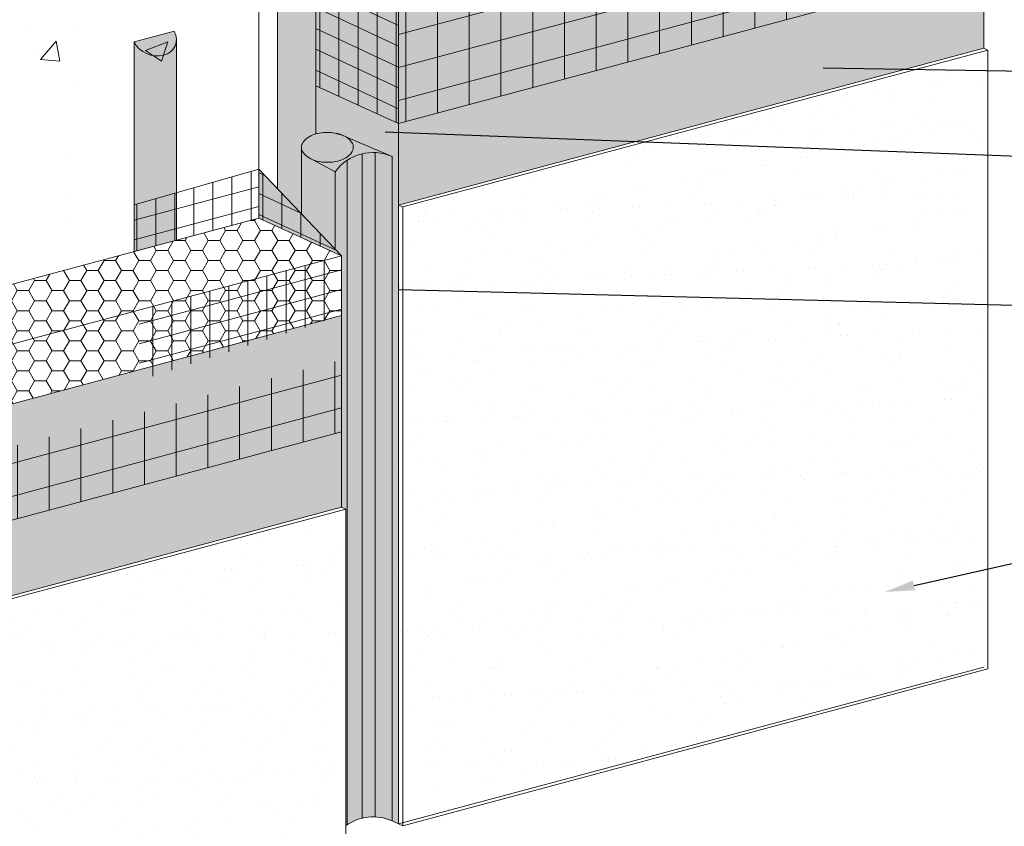
# Model space of a CAD drawing. Units: millimetres. Extents: x -3 to 111, y 0 to 43.
# Drawn here: x 34 to 36, y 7 to 8 of the extents above; entities that cross this region are included whole.
import ezdxf
from ezdxf import colors
from ezdxf.entities.mleader import LeaderData, LeaderLine
from ezdxf.math import Vec2, Vec3

# ---------------------------------------------------------------- set-up
doc = ezdxf.new("R2010")
doc.units = ezdxf.units.MM
doc.header["$MEASUREMENT"] = 0
for name, color, linetype, lineweight in [('ADHESIVE2', 253, 'CONTINUOUS', 5), ('BASE COAT', 253, 'CONTINUOUS', 5), ('BASE COAT2', 253, 'CONTINUOUS', 5), ('FRAMING', 252, 'CONTINUOUS', 5), ('INSULATION', 40, 'CONTINUOUS', 5), ('INSULATION2', 40, 'CONTINUOUS', 5), ('MESH', 160, 'CONTINUOUS', 5), ('MESH2', 160, 'CONTINUOUS', 5), ('SEALANT2', 43, 'CONTINUOUS', 5), ('SUBSTRATE', 82, 'CONTINUOUS', 5), ('SUBSTRATE2', 82, 'CONTINUOUS', 5)]:
    doc.layers.add(name, color=color, linetype=linetype, lineweight=lineweight)
for name, color, linetype, lineweight, true_color in [('AQUAFLASH', 7, 'CONTINUOUS', 5, 0x2b2b2b), ('COLOR PRIME', 7, 'CONTINUOUS', 5, 0xe2cc98), ('FINISH', 7, 'CONTINUOUS', 5, 0xe2cc98), ('FINISH2', 7, 'CONTINUOUS', 5, 0xe2cc98)]:
    doc.layers.add(name, color=color, linetype=linetype, lineweight=lineweight, true_color=true_color)
doc.styles.add('arial', font='arial.ttf', dxfattribs={"height": 0.12})
pattern_1 = [(82.50000000000001, (31.82611784625716, 0.2746706287590897), (-0.07499380270238397, 0.0702455156309348), [0, -0.08101599999999987, 0, -0.09060999999999986, 0, -0.08661249999999986]), (52.49999999999999, (31.82611784625716, 0.2746706287590897), (-0.03966252932255321, 0.1730640195932061), [0, -0.04370599999999999, 0, -0.073021, 0, -0.0279825]), (12.5, (31.77976063278935, 0.2283134152912822), (0.1171549602450528, 0.1175815260220265), [0, -0.02665, 0, -0.09594, 0, -0.125255]), (2.499999999999997, (31.77976063278935, 0.2283134152912822), (0.08021874731730126, 0.146375809950044), [0, -0.013325, 0, -0.06289399999999999, 0, -0.071955])]

msp = doc.modelspace()

# ---------------------------------------------------------------- hatches: boundary and pattern name
at = {"layer": 'ADHESIVE2'}
h = msp.add_hatch(color=256, dxfattribs=at)
h.dxf.hatch_style = 1
edge = h.paths.add_edge_path()
edge.add_ellipse((33.85435453666652, 8.287816276247447), major_axis=(-0.04320412606289305, 0.01968908608917956), ratio=0.8157311563518079, start_angle=45.30043254841115, end_angle=200.2888522373004)
edge.add_line((33.90044732691966, 8.281569376609077), (33.90044732691966, 8.281713663357117))
edge.add_ellipse((33.85435453666652, 8.287816276247447), major_axis=(-0.04320412606289305, 0.01968908608917956), ratio=0.8157311563518079, start_angle=200.4960726907658, end_angle=225.3004325479121)
edge.add_line((33.89616009456138, 8.29901804172443), (33.8125489787718, 8.276614510770223))
h.paths.add_polyline_path([(33.81254897877174, 7.842043298180648), (33.90044732691963, 7.865595589582888), (33.90044732691966, 8.281569376609077), (33.90040263965578, 8.279889715763694), (33.90027570154551, 8.278224213293278), (33.90006673932488, 8.276575844108415), (33.89977612624104, 8.274947552516274), (33.89940438138525, 8.273342246961569), (33.89895216876603, 8.271762794831496), (33.89842029612278, 8.270212017333996), (33.89780971348331, 8.268692684458593), (33.89712151146664, 8.267207510028591), (33.89635691933513, 8.265759146853647), (33.89551730279864, 8.264350181991468), (33.89460416157526, 8.262983132126614), (33.89361912671235, 8.261660439075406), (33.89256395767326, 8.260384465424302), (33.89144053919473, 8.259157490309782), (33.89025087792005, 8.257981705347454), (33.8889970988151, 8.256859210717387), (33.88768144137261, 8.255792011412844), (33.88630625561207, 8.254782013658776), (33.88487399788205, 8.25383102150716), (33.88338722647281, 8.252940733614516), (33.88184859704647, 8.252112740207771), (33.88026085789376, 8.251348520243745), (33.87862684502487, 8.250649438767574), (33.87694947710379, 8.250016744474472), (33.87523175023513, 8.249451567479163), (33.87347673261233, 8.248954917297432), (33.8716875590374, 8.248527681042852), (33.86986742532146, 8.248170621842299), (33.86801958257648, 8.247884377472737), (33.86614733140816, 8.247669459222188), (33.86425401602033, 8.247526250976314), (33.86234301824165, 8.24745500853286), (33.86041775148489, 8.247455859144658), (33.85848165465005, 8.247528801292312), (33.85653818598173, 8.24767370468701), (33.85459081689204, 8.247890310503216), (33.85264302576003, 8.24817823184086), (33.85069829171856, 8.248536954416558), (33.84876008843999, 8.248965837482253), (33.84683187793142, 8.249464114969506), (33.84491710435093, 8.250030896858114), (33.84301918785566, 8.250665170765593), (33.84114151849271, 8.25136580375574), (33.83928745014383, 8.252131544362022), (33.83746029453492, 8.252961024823215), (33.83566331532036, 8.253852763526233), (33.83389972225366, 8.25480516765274), (33.83217266545425, 8.255816536024192), (33.83048522978068, 8.256885062140391), (33.82884042932046, 8.258008837406443), (33.82724120200631, 8.259185854541649), (33.82569040436856, 8.260414011165075), (33.82419080643264, 8.261691113550633), (33.82274508677141, 8.26301488054569), (33.82135582772075, 8.26438294764558), (33.82002551076683, 8.265792871217009), (33.81875651211386, 8.267242132862897), (33.81755109843964, 8.26872814392079), (33.81641142284688, 8.270248250086588), (33.81533952101732, 8.271799736155721), (33.81433730757563, 8.273379830873075), (33.81340657266939, 8.274985711882927), (33.81254897877183, 8.27661451077018), (33.81254897877174, 8.276014432189022)])
at = {"layer": 'BASE COAT'}
h = msp.add_hatch(color=256, dxfattribs=at)
h.dxf.hatch_style = 1
h.paths.add_polyline_path([(35.57528437034456, 8.801033874378938), (34.36158168954556, 8.475823221207357), (34.36158168954556, 8.607500482038809), (34.18989202664609, 8.729424030311897), (34.18989202664609, 8.085917862417922), (34.36158168954553, 7.938343970249868)])
h.paths.add_polyline_path([(35.57528437034456, 8.801033874378938), (34.36158168954553, 7.938343970249868), (35.57528437034456, 8.263554623421449)], flags=17)
at = {"layer": 'BASE COAT2'}
h = msp.add_hatch(color=256, dxfattribs=at)
h.dxf.hatch_style = 1
h.paths.add_polyline_path([(34.2431991016277, 7.833307230796017), (34.07183694659047, 8.012894136088512), (34.07183694659049, 7.911400795703948)])
h.paths.add_polyline_path([(34.2431991016277, 7.833307230796017), (34.07183694659049, 7.911400795703948), (34.16789764142577, 7.867623789599016)], flags=17)
h = msp.add_hatch(color=256, dxfattribs=at)
h.dxf.hatch_style = 1
h.paths.add_polyline_path([(34.2431991016277, 7.709044486567201), (33.02949642082869, 7.383833833395649), (33.02949642082872, 6.986407120425078)])
h.paths.add_polyline_path([(34.2431991016277, 7.709044486567201), (33.02949642082872, 6.986407120425078), (34.24319910162772, 7.31161777359663)])
at = {"layer": 'COLOR PRIME'}
h = msp.add_hatch(color=256, dxfattribs=at)
h.dxf.hatch_style = 1
edge = h.paths.add_edge_path()
edge.add_line((34.34792789495485, 6.661286372906808), (34.36158168954553, 6.655073457632405))
edge.add_line((34.36158168954553, 6.655073457632405), (34.36158168954553, 8.10763778718627))
edge.add_line((34.36158168954553, 8.10763778718627), (34.18989202664606, 8.185762100687775))
edge.add_line((34.18989202664606, 8.18576210068779), (34.18989202664606, 8.085917862417908))
edge.add_arc((34.21300461281761, 8.002130889083283), 0.08691633068712433, 63.568905742224615, 105.42148667539439, ccw=False)
edge.add_line((34.25169291544317, 8.079961884066428), (34.34828214617708, 8.039037811467445))
edge.add_line((34.34828214617706, 8.039037811467445), (34.34792789495482, 6.661286372906822))
at = {"layer": 'FINISH'}
h = msp.add_hatch(dxfattribs=at)
h.set_pattern_fill('AR-SAND,_O', scale=0.0533, angle=45)
h.set_pattern_definition(pattern_1)
h.paths.add_polyline_path([(34.36158168954553, 6.655073457632376), (34.37031638533442, 6.651092861494369), (35.58401906613345, 6.976303514665979), (35.58401906613345, 8.259574027283413), (35.57528437034456, 8.263554623421449), (34.36158168954553, 7.938343970249868)])
h = msp.add_hatch(dxfattribs=at)
h.set_pattern_fill('AR-SAND,_O', scale=0.0533, angle=45)
h.set_pattern_definition(pattern_1)
h.paths.add_polyline_path([(33.03823111661764, 6.294280193553057), (34.25193379741661, 6.619490846724666), (34.25193379741661, 7.307637177458624), (34.24319910162772, 7.31161777359663), (33.02949642082872, 6.986407120425078), (33.02949642083048, 6.298260789690296)])
at = {"layer": 'INSULATION2'}
h = msp.add_hatch(dxfattribs=at)
h.set_pattern_fill('HONEY', color=256, scale=0.1921177893445931, style=0)
h.set_pattern_definition([(0, (6.553714436331191, -70.39565197367509), (0.03602208550211122, 0.02079736076141563), [0.02401472366807414, -0.04802944733614829]), (120, (6.553714436331191, -70.39565197367509), (-0.03602208550211121, 0.02079736076141563), [0.0240147236680741, -0.04802944733614821]), (59.99999999999999, (6.553714436331191, -70.39565197367509), (7.998509743891983e-18, 0.04159472152283125), [-0.0480294473361483, 0.02401472366807415])])
h.paths.add_polyline_path([(32.85797066819443, 6.376310518755027), (33.02949642082869, 6.29826078969112), (33.02949642082869, 7.383833833395649), (34.2431991016277, 7.709044486567201), (34.2431991016277, 7.833307230796017), (34.07183694659049, 7.911400795703948), (32.85797066819443, 7.586146306688399)])
at = {"layer": 'MESH'}
h = msp.add_hatch(dxfattribs=at)
h.set_pattern_fill('ANSI31', color=256, scale=0.3160002007175746, angle=45, style=0)
h.set_pattern_definition([(90, (-7.237257849696775, -111.6421282247909), (-0.03950002508969682, 7.308972887975463e-18), [])])
h.paths.add_polyline_path([(34.36158168954556, 8.10763778718627), (34.36158168954556, 8.607500482038809), (34.18989202664606, 8.729424030311925), (34.18989202664609, 8.18576210068776)])
h = msp.add_hatch(dxfattribs=at)
h.set_pattern_fill('ANSI31', color=256, scale=0.3132570167997116, angle=110, style=0)
h.set_pattern_definition([(155, (7.885799705048029, -69.29624806926074), (-0.0165485169897464, -0.03548840920868116), [])])
h.paths.add_polyline_path([(34.36158168954556, 8.10763778718627), (34.36158168954556, 8.607500482038809), (34.18989202664606, 8.729424030311925), (34.18989202664609, 8.18576210068776)])
h = msp.add_hatch(dxfattribs=at)
h.set_pattern_fill('ANSI31', color=256, scale=0.5266670011959577, angle=45, style=0)
h.set_pattern_definition([(90, (-6.769614633414093, -111.6421282247909), (-0.06583337514949471, 1.461794577595093e-17), [])])
h.paths.add_polyline_path([(34.36158168954553, 8.10763778718627), (35.57528437034456, 8.432848440357851), (35.57528437034456, 8.71709193909198), (34.36158168954553, 8.396702784272357)])
h = msp.add_hatch(dxfattribs=at)
h.set_pattern_fill('ANSI31', color=256, scale=0.5266670011959577, angle=329.9999999999999, style=0)
h.set_pattern_definition([(14.99999999999995, (-6.769614633414093, -111.6421282247909), (-0.0170389312920682, 0.0635901572886739), [])])
h.paths.add_polyline_path([(34.36158168954553, 8.10763778718627), (35.57528437034456, 8.432848440357851), (35.57528437034456, 8.71709193909198), (34.36158168954553, 8.396702784272357)])
at = {"layer": 'MESH2'}
h = msp.add_hatch(dxfattribs=at)
h.set_pattern_fill('ANSI31', color=256, scale=0.3160002007175746, angle=45, style=0)
h.set_pattern_definition([(90, (-7.340739540537683, -112.1166675062252), (-0.03950002508969682, 7.308972887975463e-18), [])])
h.paths.add_polyline_path([(34.07183694659049, 7.911400795703948), (34.07183694659047, 8.012894136084931), (33.81254897877172, 7.938784637091608), (33.81254897877174, 7.842043298180648)])
h = msp.add_hatch(dxfattribs=at)
h.set_pattern_fill('ANSI31', color=256, scale=0.3132570167997116, angle=329.9999999999999, style=0)
h.set_pattern_definition([(14.99999999999995, (7.698608096838896, -69.6679127333035), (-0.01013461024497069, 0.03782288034913874), [])])
h.paths.add_polyline_path([(34.07183694659049, 7.911400795703948), (34.07183694659047, 8.012894136084931), (33.81254897877172, 7.938784637091608), (33.81254897877174, 7.842043298180648)])
h = msp.add_hatch(dxfattribs=at)
h.set_pattern_fill('ANSI31', color=256, scale=0.3160002007175746, angle=45, style=0)
h.set_pattern_definition([(90, (-7.355640437618419, -112.4163214760319), (-0.03950002508969682, 7.308972887975463e-18), [])])
h.paths.add_polyline_path([(34.16789764142577, 7.867623789599016), (34.2431991016277, 7.833307230796017), (34.07183694659049, 8.012894136203109), (34.07183694659049, 7.911400795703948)])
h = msp.add_hatch(dxfattribs=at)
h.set_pattern_fill('ANSI31', color=256, scale=0.3132570167997116, angle=110, style=0)
h.set_pattern_definition([(155, (7.767417117126413, -70.07044132050177), (-0.0165485169897464, -0.03548840920868116), [])])
h.paths.add_polyline_path([(34.16789764142577, 7.867623789599016), (34.2431991016277, 7.833307230796017), (34.07183694659049, 8.012894136203109), (34.07183694659049, 7.911400795703948)])
h = msp.add_hatch(dxfattribs=at)
h.set_pattern_fill('ANSI31', color=256, scale=0.3160002007175746, angle=45, style=0)
h.set_pattern_definition([(90, (-7.307685877420951, -112.5287767125052), (-0.03950002508969682, 7.308972887975463e-18), [])])
h.paths.add_polyline_path([(34.2431991016277, 7.709044486567201), (34.2431991016277, 7.831689635080672), (33.82351044553873, 7.720851994324512), (33.82351044553873, 7.57466631656164)])
h = msp.add_hatch(dxfattribs=at)
h.set_pattern_fill('ANSI31', color=256, scale=0.3132570167997116, angle=329.9999999999999, style=0)
h.set_pattern_definition([(14.99999999999995, (7.731661759955628, -70.08002193958353), (-0.01013461024497069, 0.03782288034913874), [])])
h.paths.add_polyline_path([(34.2431991016277, 7.709044486567201), (34.2431991016277, 7.831689635080672), (33.82351044553873, 7.720851994324512), (33.82351044553873, 7.57466631656164)])
h = msp.add_hatch(dxfattribs=at)
h.set_pattern_fill('ANSI31', color=256, scale=0.5266670011959577, angle=329.9999999999999, style=0)
h.set_pattern_definition([(14.99999999999995, (-8.10169990213096, -112.7415321292052), (-0.0170389312920682, 0.0635901572886739), [])])
h.paths.add_polyline_path([(33.02949642082866, 7.14308519312852), (34.2431991016277, 7.468295846300045), (34.2431991016277, 7.617688034677606), (33.02949642082866, 7.297298879857983)])
h = msp.add_hatch(dxfattribs=at)
h.set_pattern_fill('ANSI31', color=256, scale=0.5266670011959577, angle=45, style=0)
h.set_pattern_definition([(90, (-8.10169990213096, -112.7415321292052), (-0.06583337514949471, 1.461794577595093e-17), [])])
h.paths.add_polyline_path([(33.02949642082866, 7.14308519312852), (34.2431991016277, 7.468295846300045), (34.2431991016277, 7.617688034677606), (33.02949642082866, 7.297298879857983)])
at = {"layer": 'SEALANT2'}
h = msp.add_hatch(color=43, dxfattribs=at)
h.dxf.hatch_style = 1
edge = h.paths.add_edge_path()
edge.add_line((34.28556331474341, 8.044606623515087), (34.17973132691476, 8.033978590687546))
edge.add_arc((34.20641597481513, 8.089260700125358), 0.06138551993313371, 240.0021198821267, 244.23341846416008, ccw=False)
edge.add_arc((34.19532133085274, 8.070042571025972), 0.03919480992347212, 215.6592497081162, 240.0021198821829, ccw=False)
edge.add_arc((34.17857716296687, 8.058028714628712), 0.01858656148445086, 179.9999999999708, 215.6592497080726, ccw=False)
edge.add_line((34.15999060148242, 8.058028714628712), (34.15999060149515, 7.920509431477903))
edge.add_line((34.15999060149515, 7.920509431477917), (34.24319910162772, 7.833307230796031))
edge.add_line((34.2431991016277, 7.833307230796017), (34.24319910162772, 7.31161777359663))
edge.add_line((34.24319910162772, 7.31161777359663), (34.25193379741658, 7.307637177458609))
edge.add_line((34.25193379741661, 7.307637177458624), (34.25193379741664, 6.651629356583449))
edge.add_line((34.25193379741661, 6.651629356583449), (34.28556331474338, 8.0446066235151))
edge = h.paths.add_edge_path()
edge.add_line((34.3482821461762, 8.039037811467786), (34.34545605292708, 8.04023520422492))
edge.add_arc((34.31486306597016, 8.033561613965851), 0.03131242018581409, -200.65473647147462, 12.305793177519888, ccw=False)
edge.add_line((34.28556331474341, 8.044606623515115), (34.25193379741664, 6.651291978041904))
edge.add_arc((34.3087377420277, 6.571735204634344), 0.09775463323239593, 66.36534045301852, 125.52703139437469, ccw=False)
edge.add_line((34.34792789594287, 6.661290216523732), (34.3482821461762, 8.0390378114678))
edge = h.paths.add_edge_path()
edge.add_line((34.34545605292676, 8.040235204225077), (34.25169291544314, 8.079961884066428))
edge.add_arc((34.23088521606716, 8.043918811910324), 0.04161806583410294, 35.6592497078193, 60.00211988284292, ccw=False)
edge.add_arc((34.25257457772246, 8.059480820010556), 0.01492341271543538, -5.571253370621719, 35.659249707831805, ccw=False)
edge.add_arc((34.24884093426157, 8.058031314313332), 0.01858656148446099, -35.65500994227199, 0.0021198828683282045, ccw=False)
edge.add_arc((34.23209587742168, 8.07004393164491), 0.03919480992349723, 300.00211988263317, 324.3449900577132, ccw=False)
edge.add_arc((34.2209998113894, 8.089261239711767), 0.06138551993308256, 283.45159540940216, 300.00211988267995, ccw=False)
edge.add_arc((34.21370676495083, 8.119752421926002), 0.09273676742306433, 270.0021198828502, 283.4515954093729, ccw=False)
edge.add_arc((34.21370676495117, 8.119752421926343), 0.0927367674233866, 256.5526443564208, 270.00211988262777, ccw=False)
edge.add_arc((34.20641597481502, 8.089260700125244), 0.06138551993299706, 244.2334184642212, 256.5526443564591, ccw=False)
edge.add_line((34.17973132691476, 8.03397859068756), (34.28556331474341, 8.0446066235151))
edge.add_arc((34.31486306596985, 8.033561613963606), 0.03131242018631265, 159.3452635244995, 372.3057931817907)
edge = h.paths.add_edge_path()
edge.add_arc((34.23209587742168, 8.07004393164491), 0.03919480992351495, 300.0021198826194, 324.344990057714)
edge.add_arc((34.24884093426157, 8.058031314313332), 0.01858656148446291, 324.344990057728, 360.0021198828391)
edge.add_arc((34.25257457772257, 8.059480820010585), 0.01492341271534179, 354.4287466291964, 395.6592497079552)
edge.add_arc((34.23088521606719, 8.043918811910324), 0.04161806583409611, 35.65924970782692, 60.00211988252101)
edge.add_arc((34.2210021224134, 8.026799328816772), 0.06138551993320235, 60.00211988251078, 76.55264435668232)
edge.add_arc((34.21371133227753, 7.996307607015986), 0.09273676742323442, 76.55264435668718, 90.00211988277704)
edge.add_arc((34.21371133227736, 7.996307607015986), 0.09273676742323506, 90.00211988268633, 103.4515954084812)
edge.add_arc((34.20641828583918, 8.02679878923042), 0.06138551993315935, 103.4515954084444, 120.0021198831034)
edge.add_arc((34.1953222198067, 8.046016097297361), 0.03919480992342955, 120.002119883123, 144.3449900577098)
edge.add_arc((34.1785771629669, 8.058028714628854), 0.01858656148448165, 144.3449900576976, 180.0021198829267)
edge.add_arc((34.17857716296699, 8.058028714628769), 0.01858656148456043, 180.0021198826347, 215.6592497080362)
edge.add_arc((34.19532133085276, 8.070042571025972), 0.03919480992348172, 215.6592497080888, 240.0021198821838)
edge.add_line((34.17572518178484, 8.036098144876071), (34.17973132691456, 8.03397859068766))
edge.add_arc((34.20641597481513, 8.089260700125358), 0.06138551993312488, 244.2334184639941, 256.5526443564558)
edge.add_arc((34.21370676495117, 8.119752421926343), 0.09273676742338591, 256.5526443564719, 270.0021198826337)
edge.add_arc((34.21370676495083, 8.11975242192603), 0.09273676742307405, 270.0021198828532, 283.4515954093957)
edge.add_arc((34.2209998113894, 8.089261239711767), 0.0613855199330797, 283.4515954094257, 300.0021198826564)
h = msp.add_hatch(color=250, dxfattribs=at)
h.dxf.hatch_style = 1
h.paths.add_polyline_path([(34.17352229965742, 8.049360745201376, -0.1568512201281243), (34.17073429091893, 8.058028424450875, -0.1568512196707819), (34.17352165824455, 8.066696309961749)])
h.paths.add_polyline_path([(34.18332195518239, 8.040484518776744, -0.1066170544684032), (34.17352229965742, 8.049360745201376), (34.17352165824455, 8.066696309961749, -0.1066170543910056), (34.18332065690502, 8.075573261519231)])
h.paths.add_polyline_path([(34.19651899821427, 8.035237088577908, -0.07268126166166201), (34.18332195518239, 8.040484518776744), (34.18332065690502, 8.075573261519231, -0.07268126163269127), (34.19651731159279, 8.080821668265067)])
h.paths.add_polyline_path([(34.21370996665708, 8.033218526547365, -0.05852708806282486), (34.1965189982149, 8.03523707294324), (34.19651731159279, 8.080821668265067), (34.19651731159222, 8.080821683899792, -0.05852708805445676), (34.21370813061559, 8.082841502394821)])
h.paths.add_polyline_path([(34.23096544538062, 8.035253780088205, -0.05875186752714356), (34.21370996665708, 8.033218526547365), (34.21370813061559, 8.082841502394821, -0.05875186753557627), (34.23096375989995, 8.080807525737875)])
h.paths.add_polyline_path([(34.24409744035474, 8.040486767441031), (34.24409614207742, 8.075575510147338, -0.1066170543908283), (34.25450167048599, 8.066150502689347, -0.02595750392431883), (34.25517063514594, 8.06510789911443), (34.25517113875371, 8.05149681385442, -0.0418531246593865), (34.25389643898392, 8.049363718980352, -0.1066170540991584)])
h.paths.add_polyline_path([(34.24409744035474, 8.040486767441031, -0.07234108402892518), (34.23096544538062, 8.035253780088205), (34.23096375989995, 8.080807525737875, -0.07234108405785063), (34.24409614207742, 8.075575510147338)])
h.paths.add_polyline_path([(34.25517113875374, 8.051496813854392), (34.25517063514594, 8.065107899114402, -0.155178217238123), (34.25668380630951, 8.058031604491283, -0.1142480890224468)])
at = {"layer": 'SUBSTRATE'}
h = msp.add_hatch(color=256, dxfattribs=at)
h.dxf.hatch_style = 1
h.paths.add_polyline_path([(35.40392221530733, 9.010804700118321), (35.40392221530736, 9.55315864638198), (35.32406579526456, 9.58955100221204), (34.11003560660329, 9.264252593573282), (34.11003560660329, 7.972862081539894), (34.18989202664581, 7.889172848406425), (34.18989202664609, 8.729424030311897), (34.44917999446487, 8.803533529393697), (34.44917376084571, 8.755099126831261)])
at = {"layer": 'SUBSTRATE2'}
h = msp.add_hatch(dxfattribs=at)
h.set_pattern_fill('AR-CONC', color=252, scale=0.06665042910632162)
h.set_pattern_definition([(49.99999999999999, (8.057489384992792, -69.92331600629214), (0.4780569895121882, -0.04182456723927781), [0.04998782182974122, -0.5498660401271533]), (355, (8.057489384992792, -69.92331600629214), (-0.09247835924380837, 0.5013392848150544), [0.03999025746379297, -0.4398928321017227]), (100.45144446, (8.097327466863348, -69.9268013865076), (0.3855786287616526, 0.4595147124111766), [0.0424831114811931, -0.4673142262931246]), (46.18420000000002, (8.057489384992792, -69.7900151480795), (0.7113209264926199, -0.1103193109022829), [0.07498173274461153, -0.824799060190727]), (96.63563549, (8.116766107168488, -69.79920844638295), (0.6229561974853679, 0.6492542274207339), [0.06372470321302165, -0.7009717340102295]), (351.1841639899999, (8.057489384992792, -69.7900151480795), (0.6229561970724983, 0.6492542270844422), [0.05998538619568947, -0.6598392488190884]), (21, (8.12413981409911, -69.82334036263265), (0.3978411116028496, -0.2683472182915602), [0.04998782182974122, -0.5498660401271533]), (326.0000000000001, (8.12413981409911, -69.82334036263265), (0.162170712807205, 0.4833156166884121), [0.03999025746379297, -0.4398928321017227]), (71.45144474, (8.157293239837273, -69.84570263067559), (0.56001181953786, 0.2149683973470007), [0.04248311014818471, -0.4673142262931261]), (37.49999999999999, (8.057489384992792, -69.92331600629214), (0.008104595747682098, 0.2218751820471402), [0, -0.434560797773217, 0, -0.4465578750123549, 0, -0.4415590928293808]), (7.499999999999999, (8.057489384992792, -69.92331600629214), (0.1753369755532075, 0.262877098415182), [0, -0.2546046391861486, 0, -0.4245632334072687, 0, -0.1682923334934621]), (327.5, (7.908858928085678, -69.92331600629214), (0.3557949443747304, -0.01503291879534455), [0, -0.1666260727658041, 0, -0.5198733470293088, 0, -0.6898319412504288]), (317.5, (7.84220849897936, -69.92331600629214), (0.3886960843554199, 0.06672040028129722), [0, -0.2166138945955453, 0, -0.345249222770746, 0, -0.4898806539314639])])
h.paths.add_polyline_path([(32.25912911416223, 6.648802668339705), (32.85797066819443, 6.376310518755055), (32.85797066819443, 7.586146306688399), (33.77679442511935, 7.832434102891263), (34.07183694659049, 8.908975322653113), (34.06442067289397, 9.105444144214694), (33.47299539255827, 9.374561650961262), (32.25912911416221, 9.049307161945684)])

# ---------------------------------------------------------------- linework, layer by layer
at = {"layer": 'ADHESIVE2', "color": 7}
for p, q in [((33.81254897877174, 8.276614510770322), (33.8961600945613, 8.299018041724544)), ((33.81254897877174, 8.276614510770322), (33.8961600945613, 8.299018041724544)), ((33.81254897877174, 8.276614510770209), (33.8961600945613, 8.299018041724402)), ((33.81254897877174, 8.276614510770209), (33.8961600945613, 8.299018041724402)), ((33.81254897877172, 8.276614510770322), (33.81254897877174, 7.842043298180648)), ((33.90044732691963, 8.281713663360655), (33.90044732691963, 7.865595589582888))]:
    msp.add_line(p, q, dxfattribs=at)
msp.add_ellipse((33.85435453666652, 8.287816276247447), major_axis=(-0.04320412606289303, 0.01968908608917955), ratio=0.815731156351808, start_param=0.7906417005473801, end_param=3.932234354128464, dxfattribs=at)
at = {"layer": 'AQUAFLASH', "color": 251}
msp.add_lwpolyline([(34.07183694659049, 7.911400795703948), (34.07183694659049, 8.908975322653113)], dxfattribs=at)
at = {"layer": 'BASE COAT', "color": 7}
msp.add_line((34.36158168954556, 8.607500482038809), (34.36158168951503, 6.655073457646303), dxfattribs=at)
msp.add_lwpolyline([(34.18989202664606, 8.18576210068779), (34.36158168954553, 8.10763778718627), (35.57528437034456, 8.432848440357851), (35.57528437034456, 8.801033874378938), (34.36158168954556, 8.475823221207357), (34.36158168954556, 8.607500482038809), (34.18989202664609, 8.729424030311897)], close=True, dxfattribs=at)
at = {"layer": 'BASE COAT2', "color": 7}
for points in [[(34.07183694659047, 8.012894136088512), (34.2431991016277, 7.833307230796017), (34.07183694659047, 7.911400795703948)], [(33.02949642082872, 6.986407120425078), (34.24319910162772, 7.31161777359663), (34.2431991016277, 7.709044486567201), (33.02949642082869, 7.383833833395649)], [(33.02949642082869, 6.986407120425049), (34.24319910162772, 7.31161777359663), (34.2431991016277, 7.468295846300073), (33.02949642082866, 7.143085193128492)]]:
    msp.add_lwpolyline(points, close=True, dxfattribs=at)
at = {"layer": 'COLOR PRIME', "color": 7}
msp.add_lwpolyline([(34.36158168954525, 8.107637787186412), (34.36158168954525, 8.107637787186412), (34.18989202664578, 8.185762100687903), (34.18989202664578, 8.085917862418036, -0.1846737915721444), (34.25169291544289, 8.07996188406657), (34.3482821461768, 8.039037811467558), (34.34792789594287, 6.661290216523732), (34.36158168954553, 6.655073457632405)], format="xyb", dxfattribs=at)
at = {"layer": 'FINISH', "color": 7}
for p, q in [((35.57528437034456, 8.263554623421449), (35.58401906613345, 8.259574027283413)), ((34.36158168954556, 8.10763778718627), (34.36158168951503, 6.655073457624219)), ((34.36158168954553, 7.938343970249868), (34.37031638533442, 7.934363374111861)), ((34.36158168954553, 6.655073457632405), (34.37031638533445, 6.651092861494369))]:
    msp.add_line(p, q, dxfattribs=at)
msp.add_lwpolyline([(35.57528437034456, 8.263554623421449), (34.36158168954553, 7.938343970249868)], dxfattribs=at)
msp.add_lwpolyline([(34.37031638533445, 6.651092861494369), (35.58401906613342, 6.976303514665979), (35.58401906613345, 8.259574027283413), (34.37031638533442, 7.934363374111861)], close=True, dxfattribs=at)
at = {"layer": 'FINISH2', "color": 7}
msp.add_line((34.2431991016277, 7.311617773596659), (34.25193379741661, 7.307637177458624), dxfattribs=at)
msp.add_lwpolyline([(34.24319910162772, 7.31161777359663), (33.02949642082872, 6.986407120425078)], dxfattribs=at)
msp.add_lwpolyline([(33.03823111661764, 6.294280193553057), (34.25193379741661, 6.619490846724666), (34.25193379741661, 7.307637177458624), (33.03823111661761, 6.982426524287042)], close=True, dxfattribs=at)
at = {"layer": 'FRAMING'}
msp.add_line((34.11003560660329, 9.375797448106916), (34.11003560660329, 7.972862081539894), dxfattribs=at)
at = {"layer": 'INSULATION', "color": 7}
msp.add_line((35.57528437034456, 8.93271113521039), (35.57528437034456, 8.263554623421449), dxfattribs=at)
msp.add_lwpolyline([(34.36158168954553, 6.655073457632405), (35.57528437034456, 6.980284110803986)], dxfattribs=at)
at = {"layer": 'INSULATION2', "color": 7}
msp.add_line((34.2431991016277, 7.833307230796017), (34.24319910162772, 7.31161777359663), dxfattribs=at)
msp.add_lwpolyline([(33.02949642082869, 7.508096577624464), (34.2431991016277, 7.833307230796017), (34.07183694659049, 7.911400795703948), (32.85797066819443, 7.586146306688399)], close=True, dxfattribs=at)
at = {"layer": 'MESH2'}
msp.add_lwpolyline([(33.81254897877172, 7.842043298180648), (34.07183694659049, 7.911400795703948), (34.07183694659049, 8.01289413611466), (33.81254897877172, 7.938784637121309)], close=True, dxfattribs=at)
at = {"layer": 'SEALANT2'}
msp.add_line((34.34828214617663, 8.039037811467615), (34.25169291544317, 8.079961884066428), dxfattribs=at)
at = {"layer": 'SEALANT2', "color": 7}
for p, q in [((34.22989955825803, 8.007435796698253), (34.17572518178484, 8.036098144876071)), ((34.2544654560614, 8.03094356250228), (34.25451643699081, 6.65307411536282)), ((34.28556331474341, 8.044606623515087), (34.28561429647111, 6.666715595157804)), ((34.31263851623477, 8.047315433752182), (34.31268949849813, 6.669409929815409))]:
    msp.add_line(p, q, dxfattribs=at)
msp.add_lwpolyline([(34.21370790111597, 8.089044374375739, -0.05875186753538796), (34.23527743772136, 8.086501903554598, -0.07234108405767586), (34.25169291544317, 8.079961884066428, -0.1066170543910106), (34.264699825954, 8.068180624743924, -0.1818682937762681), (34.26742749573329, 8.058032001996345, -0.1568512196707705), (34.26394328657635, 8.047197145107738, -0.1066170543910124), (34.25169453825073, 8.03610095566092, -0.07234108405766697), (34.23527954452139, 8.02955972148036, -0.05875186753538394), (34.2137101961125, 8.02701565456642, -0.05875186753536756), (34.19214065950707, 8.029558125387616, -0.07234108405764623), (34.1757251817853, 8.036098144875815, -0.1066170543910119), (34.16347561239884, 8.04719342791092, -0.1568512196707888), (34.15999060149515, 8.058028026945841, -0.1568512196707819), (34.16347481065209, 8.068862883834477, -0.1066170543910056), (34.17572355897768, 8.079959073281238, -0.07234108405764272), (34.19213855270702, 8.086500307461883, -0.05875186753535912)], format="xyb", close=True, dxfattribs=at)
for points in [[(34.15999060149515, 8.058028714628854), (34.15999060149515, 7.920509431477917)], [(34.22989955825803, 8.007435796698253), (34.22989955825803, 7.847245103105372)]]:
    msp.add_lwpolyline(points, dxfattribs=at)
for points in [[(34.22989955825803, 8.007435796698253, -0.3522338083252542), (34.34828214617663, 8.039037811467615)], [(34.25193379741661, 6.65129197804189, -0.2640325811807946), (34.34792789594287, 6.661290216523732), (34.34828214617689, 8.03903781079297)]]:
    msp.add_lwpolyline(points, format="xyb", dxfattribs=at)
at = {"layer": 'SEALANT2'}
msp.add_lwpolyline([(34.3482821461768, 6.66112517721772), (34.34828214617708, 8.039037811467416)], dxfattribs=at)
at = {"layer": 'SUBSTRATE', "color": 7}
msp.add_line((34.18989202664606, 9.227860237743194), (34.18989202664615, 8.085917862417936), dxfattribs=at)
at = {"layer": 'SUBSTRATE2', "color": 252}
msp.add_lwpolyline([(32.25912911416221, 9.049307161945684), (33.47299539255827, 9.374561650961262), (34.07183694659047, 9.102069501376612), (34.07183694659049, 7.911400795703948)], dxfattribs=at)

# ---------------------------------------------------------------- leaders
at = {"layer": 'BASE COAT', "color": 7}
ml = msp.add_multileader_mtext('Standard', dxfattribs=at)
ml.set_content('DRYVIT BASE COAT', color=7, style='arial')
ml.set_leader_properties()
ml.build(insert=Vec2(0, 0))
ml.multileader.update_dxf_attribs({"dogleg_length": 0.125, "arrow_head_size": 0.0625})
ctx = ml.context
ctx.base_point, ctx.char_height, ctx.arrow_head_size, ctx.landing_gap_size, ctx.plane_origin = Vec3(36.31787227614787, 8.207065797791579), 0.0625, 0.0625, 0.09, Vec3(35.8888742750952, 8.970840399256822)
notes = []
notes.append((ctx, [(0, (1, 1, 0), (36.19287227614787, 8.207065797791579), (1, 0), 0.125, [(0, [(35.17980355114459, 8.22383930046184)], 0, [])])]))
ctx.mtext.insert, ctx.mtext.flow_direction = Vec3(36.40787227614787, 8.23884871047916), 5
ml = msp.add_multileader_mtext('Standard', dxfattribs=at)
ml.set_content('DRYVIT DEMANDIT® OR COLOR PRIME™ ON SURFACES TO RECEIVE SEALANT', color=7, style='arial')
ml.set_leader_properties()
ml.build(insert=Vec2(0, 0))
ml.multileader.update_dxf_attribs({"dogleg_length": 0.125, "arrow_head_size": 0.0625})
ctx = ml.context
ctx.base_point, ctx.char_height, ctx.arrow_head_size, ctx.landing_gap_size, ctx.plane_origin = Vec3(36.31787227614787, 8.01892597104693), 0.0625, 0.0625, 0.09, Vec3(35.8888742750952, 8.233588491610384)
notes.append((ctx, [(0, (1, 1, 0), (36.19287227614787, 8.01892597104693), (1, 0), 0.125, [(0, [(34.27128385496427, 8.092721161525255)], 0, [])])]))
ctx.mtext.insert, ctx.mtext.width, ctx.mtext.flow_direction = Vec3(36.40787227614787, 8.050708883734515), 1.864484053550022, 5
ml = msp.add_multileader_mtext('Standard', dxfattribs=at)
ml.set_content('APPROVED TREMCO CPG SEALANT OR APPROVED EQUIVALENT WITH CLOSED CELL BACKER ROD, BY OTHERS (SEE NOTE 2)', color=7, style='arial')
ml.set_leader_properties()
ml.build(insert=Vec2(0, 0))
ml.multileader.update_dxf_attribs({"dogleg_length": 0.125, "arrow_head_size": 0.0625})
ctx = ml.context
ctx.base_point, ctx.char_height, ctx.arrow_head_size, ctx.landing_gap_size, ctx.plane_origin = Vec3(36.31787227614787, 7.716856517199055), 0.0625, 0.0625, 0.09, Vec3(35.8888742750952, 8.734164499774828)
notes.append((ctx, [(0, (1, 1, 0), (36.19287227614787, 7.716856517199055), (1, 0), 0.125, [(0, [(34.30007499046077, 7.764517936739189)], 0, [])])]))
ctx.mtext.insert, ctx.mtext.width, ctx.mtext.flow_direction = Vec3(36.40787227614787, 7.757293931933025), 2.163846546232364, 5
at = {"layer": 'FINISH', "color": 7}
ml = msp.add_multileader_mtext('Standard', dxfattribs=at)
ml.set_content('DRYVIT FINISH', color=7, style='arial')
ml.set_leader_properties()
ml.build(insert=Vec2(0, 0))
ml.multileader.update_dxf_attribs({"dogleg_length": 0.125, "arrow_head_size": 0.0625})
ctx = ml.context
ctx.base_point, ctx.char_height, ctx.arrow_head_size, ctx.landing_gap_size, ctx.plane_origin = Vec3(36.31787227614787, 7.320448481780794), 0.0625, 0.0625, 0.09, Vec3(35.89292157140294, 7.415424211967398)
notes.append((ctx, [(0, (1, 1, 0), (36.19287227614787, 7.320448481780794), (1, 0), 0.125, [(0, [(35.36977339725435, 7.135896610388734)], 0, [])])]))
ctx.mtext.insert, ctx.mtext.flow_direction = Vec3(36.40787227614787, 7.352231394468379), 5
for ctx, leaders in notes:
    for number, flags, end, landing, length, lines in leaders:
        leader = LeaderData()
        leader.index, (leader.has_last_leader_line, leader.has_dogleg_vector, leader.attachment_direction) = number, flags
        leader.last_leader_point, leader.dogleg_vector, leader.dogleg_length = Vec3(end), Vec3(landing), length
        for number, points, colour, breaks in lines:
            line = LeaderLine()
            line.index, line.vertices, line.color, line.breaks = number, Vec3.list(points), colors.encode_raw_color(colour), breaks
            leader.lines.append(line)
        ctx.leaders.append(leader)

doc.saveas('drawing.dxf')
